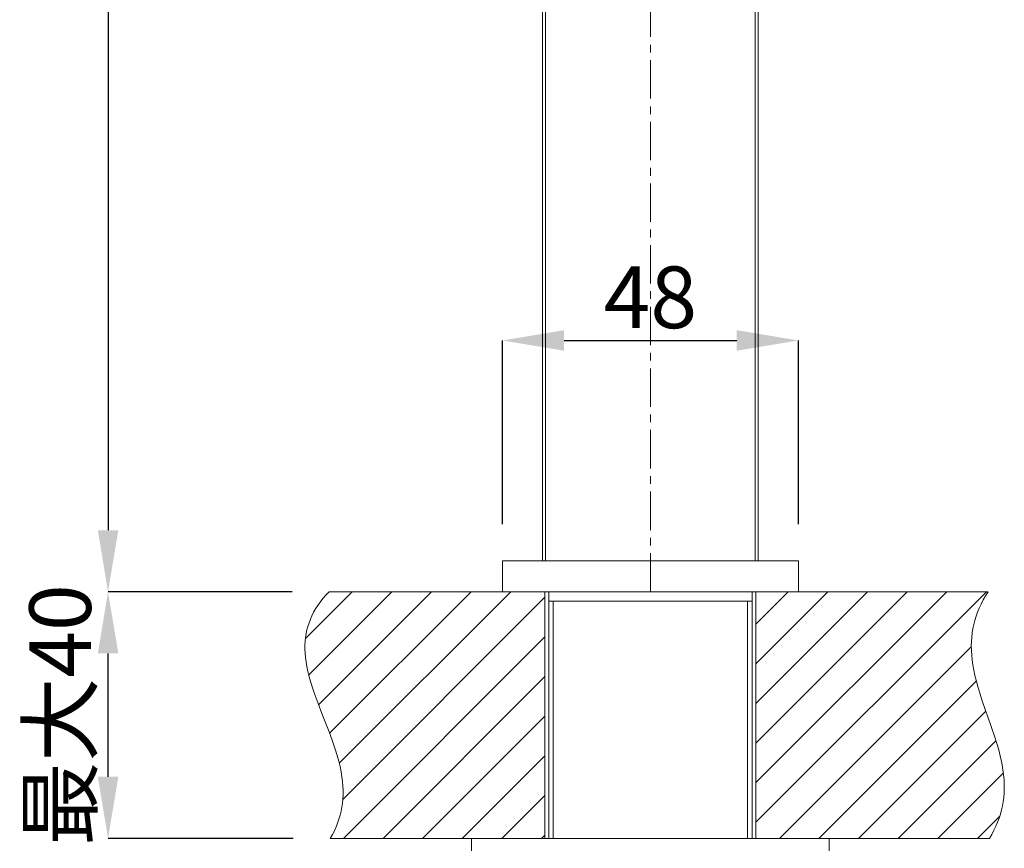
# Model space of a CAD drawing. Units: millimetres. Extents: x 1242 to 2082, y 306 to 1494.
# Drawn here: x 1393 to 1553, y 906 to 1040 of the extents above; entities that cross this region are included whole.
import ezdxf

# ---------------------------------------------------------------- set-up
doc = ezdxf.new("R2010")
doc.units = ezdxf.units.MM
doc.header["$LTSCALE"] = 10
doc.linetypes.add('CENTER1', pattern=[10, 6.25, -1.25, 1.25, -1.25])
doc.layers.add('中心線', color=1, linetype='Continuous', lineweight=0)
doc.layers.add('細線', color=7, linetype='Continuous', lineweight=9)
doc.layers.add('寸法線', color=3, linetype='Continuous')
doc.styles.add('japanese', font='romans.shx', dxfattribs={"bigfont": 'bigfont.shx'})
doc.dimstyles.new('カタログS4', dxfattribs={"dimtxt": 10, "dimasz": 10, "dimexe": 0, "dimexo": 6, "dimgap": 2, "dimtad": 1, "dimdec": 0, "dimdsep": 46, "dimtxsty": 'japanese', "dimcen": 2.5, "dimadec": 0, "dimazin": 0, "dimtfac": 1, "dimtdec": 0, "dimtmove": 2, "dimatfit": 3, "dimfxl": 1, "dimtolj": 1, "dimarcsym": 0})

# ---------------------------------------------------------------- blocks, each defined once
blk = doc.blocks.new('*D9')
at = {"layer": 'Defpoints', "color": 0, "linetype": 'Continuous'}
for p in [(1407.67, 947.26), (1443.51, 947.26), (1443.7, 907.26)]:
    blk.add_point(p, dxfattribs=at)
at = {"layer": '寸法線', "color": 0, "linetype": 'Continuous', "lineweight": -2}
for p, q in [((1437.51, 947.26), (1407.67, 947.26)), ((1407.67, 917.26), (1407.67, 937.26)), ((1437.7, 907.26), (1407.67, 907.26))]:
    blk.add_line(p, q, dxfattribs=at)
at = {"layer": '寸法線', "color": 0, "linetype": 'Continuous'}
for points in [[(1406.01, 937.26), (1409.34, 937.26), (1407.67, 947.26)], [(1406.01, 917.26), (1409.34, 917.26), (1407.67, 907.26)]]:
    blk.add_solid(points, dxfattribs=at)
at = {"layer": '寸法線', "color": 0, "linetype": 'Continuous', "insert": (1399.9, 927.26), "char_height": 10, "attachment_point": 5, "rotation": 90, "style": 'japanese'}
blk.add_mtext('\\A1;最大40', dxfattribs=at)
blk = doc.blocks.new('*D11')
at = {"layer": 'Defpoints', "color": 0, "linetype": 'Continuous'}
for p in [(1519.64, 988.03), (1471.64, 952.26), (1519.64, 952.26)]:
    blk.add_point(p, dxfattribs=at)
at = {"layer": '寸法線', "color": 0, "linetype": 'Continuous', "lineweight": -2}
for p, q in [((1471.64, 958.26), (1471.64, 988.03)), ((1481.64, 988.03), (1509.64, 988.03)), ((1519.64, 958.26), (1519.64, 988.03))]:
    blk.add_line(p, q, dxfattribs=at)
at = {"layer": '寸法線', "color": 0, "linetype": 'Continuous'}
for points in [[(1481.64, 989.7), (1481.64, 986.37), (1471.64, 988.03)], [(1509.64, 989.7), (1509.64, 986.37), (1519.64, 988.03)]]:
    blk.add_solid(points, dxfattribs=at)
at = {"layer": '寸法線', "color": 0, "linetype": 'Continuous', "insert": (1495.64, 995.03), "char_height": 10, "attachment_point": 5, "style": 'japanese'}
blk.add_mtext('\\A1;48', dxfattribs=at)
blk = doc.blocks.new('*D13')
at = {"layer": 'Defpoints', "color": 0, "linetype": 'Continuous'}
for p in [(1478.62, 1246.74), (1407.67, 947.26), (1443.51, 947.26)]:
    blk.add_point(p, dxfattribs=at)
at = {"layer": '寸法線', "color": 0, "linetype": 'Continuous', "lineweight": -2}
for p, q in [((1472.62, 1246.74), (1407.67, 1246.74)), ((1407.67, 1236.74), (1407.67, 957.26)), ((1437.51, 947.26), (1407.67, 947.26))]:
    blk.add_line(p, q, dxfattribs=at)
at = {"layer": '寸法線', "color": 0, "linetype": 'Continuous'}
for points in [[(1406.01, 1236.74), (1409.34, 1236.74), (1407.67, 1246.74)], [(1406.01, 957.26), (1409.34, 957.26), (1407.67, 947.26)]]:
    blk.add_solid(points, dxfattribs=at)
at = {"layer": '寸法線', "color": 0, "linetype": 'Continuous', "insert": (1400.67, 1097), "char_height": 10, "attachment_point": 5, "rotation": 90, "style": 'japanese'}
blk.add_mtext('\\A1;299', dxfattribs=at)

msp = doc.modelspace()

# ---------------------------------------------------------------- linework, layer by layer
at = {"layer": '中心線', "color": 1, "linetype": 'CENTER1', "lineweight": 0, "ltscale": 0.1}
msp.add_line((1495.64, 947.26), (1495.64, 1246.74), dxfattribs=at)
at = {"layer": '細線'}
msp.add_line((1550.43, 947.26), (1443.51, 947.26), dxfattribs=at)
for points in [[(1478.14, 952.26), (1478.14, 1246.24)], [(1478.64, 952.26), (1478.64, 1246.74)], [(1512.64, 952.26), (1512.64, 1246.74)], [(1513.14, 952.26), (1513.14, 1246.24)], [(1471.64, 947.26), (1471.64, 952.26)], [(1471.64, 952.26), (1519.64, 952.26)], [(1519.64, 947.26), (1519.64, 952.26)], [(1443.7, 907.26), (1444.06, 907.88), (1444.38, 908.5), (1444.66, 909.12), (1444.91, 909.75), (1445.13, 910.38), (1445.32, 911.01), (1445.47, 911.66), (1445.6, 912.31), (1445.69, 912.97), (1445.76, 913.64), (1445.79, 914.33), (1445.79, 915.03), (1445.76, 915.76), (1445.7, 916.5), (1445.6, 917.27), (1445.47, 918.08), (1445.3, 918.91), (1445.09, 919.8), (1444.83, 920.73), (1444.52, 921.74), (1444.15, 922.85), (1443.7, 924.09), (1443.32, 925.09), (1442.58, 926.96), (1442.37, 927.51), (1441.74, 929.13), (1441.26, 930.42), (1440.88, 931.53), (1440.57, 932.53), (1440.3, 933.45), (1440.09, 934.31), (1439.92, 935.12), (1439.79, 935.88), (1439.7, 936.62), (1439.64, 937.32), (1439.61, 938), (1439.61, 938.61), (1439.65, 939.25), (1439.71, 939.87), (1439.81, 940.48), (1439.93, 941.08), (1440.09, 941.66), (1440.27, 942.24), (1440.49, 942.81), (1440.74, 943.38), (1441.02, 943.94), (1441.34, 944.49), (1441.7, 945.05), (1442.09, 945.6), (1442.52, 946.16), (1442.99, 946.71), (1443.51, 947.26)], [(1439.7, 939.68), (1447.28, 947.26)], [(1440.22, 933.78), (1453.7, 947.26)], [(1441.82, 928.95), (1460.13, 947.26)], [(1443.61, 924.31), (1466.56, 947.26)], [(1445.16, 919.44), (1472.99, 947.26)], [(1478.53, 947.26), (1478.53, 907.26)], [(1479.14, 947.26), (1479.14, 907.26)], [(1512.14, 947.26), (1512.14, 907.26)], [(1512.74, 942.02), (1517.99, 947.26)], [(1512.74, 947.26), (1512.74, 907.26)], [(1512.74, 935.59), (1524.42, 947.26)], [(1512.74, 929.16), (1530.84, 947.26)], [(1512.74, 922.73), (1537.27, 947.26)], [(1512.74, 916.31), (1543.7, 947.26)], [(1512.74, 909.88), (1550.13, 947.26)], [(1550.63, 907.26), (1551.02, 907.92), (1551.37, 908.58), (1551.68, 909.23), (1551.96, 909.89), (1552.21, 910.54), (1552.42, 911.2), (1552.6, 911.87), (1552.75, 912.54), (1552.87, 913.21), (1552.96, 913.9), (1553.02, 914.6), (1553.04, 915.31), (1553.04, 916.04), (1553, 916.79), (1552.93, 917.56), (1552.83, 918.36), (1552.69, 919.2), (1552.58, 919.74), (1552.38, 920.65), (1552.13, 921.62), (1551.82, 922.68), (1551.45, 923.86), (1550.98, 925.25), (1550.32, 927.12), (1550, 928.03), (1549.47, 929.56), (1549.07, 930.81), (1548.74, 931.91), (1548.46, 932.92), (1548.28, 933.67), (1548.09, 934.56), (1547.94, 935.41), (1547.83, 936.22), (1547.75, 937), (1547.71, 937.76), (1547.69, 938.49), (1547.71, 939.21), (1547.76, 939.92), (1547.84, 940.61), (1547.95, 941.29), (1548.1, 941.97), (1548.27, 942.63), (1548.47, 943.3), (1548.71, 943.96), (1548.98, 944.62), (1549.29, 945.28), (1549.63, 945.94), (1550.01, 946.6), (1550.43, 947.26)], [(1445.74, 913.59), (1478.53, 946.38)], [(1512.14, 945.76), (1479.14, 945.76)], [(1479.86, 945.76), (1479.86, 907.26)], [(1511.41, 945.76), (1511.41, 907.26)], [(1445.85, 907.26), (1478.53, 939.95)], [(1516.56, 907.26), (1547.71, 938.41)], [(1452.27, 907.26), (1478.53, 933.52)], [(1522.98, 907.26), (1548.5, 932.78)], [(1529.41, 907.26), (1550.05, 927.9)], [(1458.7, 907.26), (1478.53, 927.09)], [(1535.84, 907.26), (1551.68, 923.1)], [(1465.13, 907.26), (1478.53, 920.66)], [(1542.27, 907.26), (1552.89, 917.88)], [(1471.56, 907.26), (1478.53, 914.24)], [(1548.7, 907.26), (1552.3, 910.86)], [(1478.53, 907.26), (1443.7, 907.26)], [(1466.64, 907.26), (1550.63, 907.26)], [(1466.64, 905.26), (1466.64, 907.26)], [(1477.99, 907.26), (1478.53, 907.81)], [(1524.64, 905.26), (1524.64, 907.26)]]:
    msp.add_lwpolyline(points, dxfattribs=at)

# ---------------------------------------------------------------- dimensions: what is measured, and where the dimension line sits
at = {"layer": '寸法線', "linetype": 'Continuous'}
dim = msp.add_linear_dim(base=(1407.67, 947.26), p1=(1478.62, 1246.74), p2=(1443.51, 947.26), angle=90, dimstyle='カタログS4', dxfattribs=at)
dim.commit()
dim.dimension.update_dxf_attribs({"geometry": '*D13', "text_midpoint": (1400.67, 1097)})
dim = msp.add_linear_dim(base=(1519.64, 988.03), p1=(1471.64, 952.26), p2=(1519.64, 952.26), dimstyle='カタログS4', dxfattribs=at)
dim.commit()
dim.dimension.update_dxf_attribs({"geometry": '*D11', "text_midpoint": (1495.64, 995.03), "dimtype": 160})
dim = msp.add_linear_dim(base=(1407.67, 947.26), p1=(1443.7, 907.26), p2=(1443.51, 947.26), angle=90, text='最大<>', dimstyle='カタログS4', dxfattribs=at)
dim.commit()
dim.dimension.update_dxf_attribs({"geometry": '*D9', "text_midpoint": (1399.9, 927.26), "dimtype": 160})

doc.saveas('drawing.dxf')
